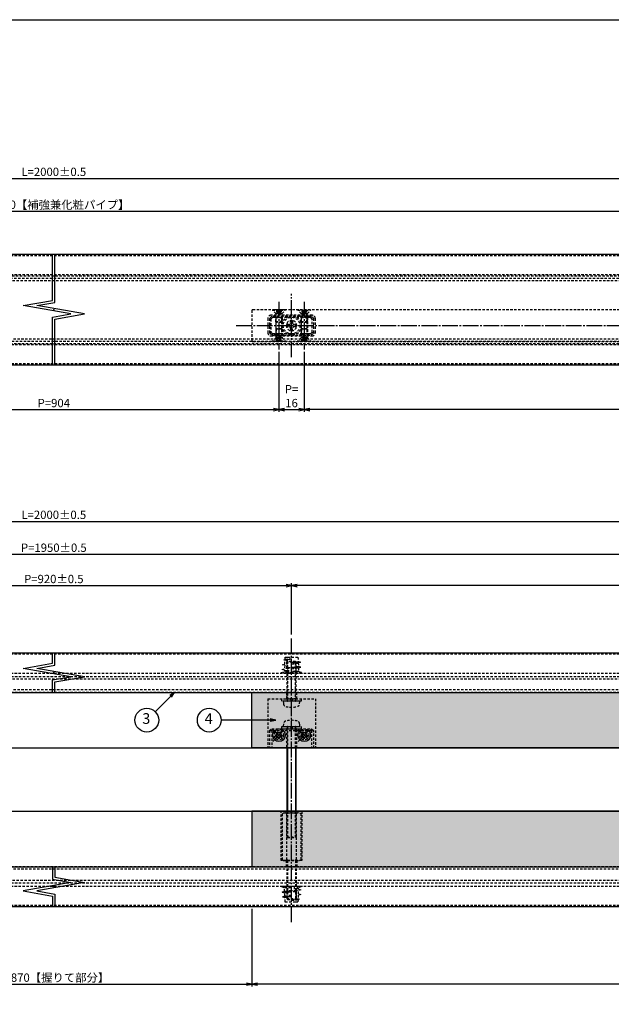
# Model space of a CAD drawing. Units: inches. Extents: x 4847 to 6461, y -620 to 500.
# Drawn here: x 5714 to 6087, y -121 to 500 of the extents above; entities that cross this region are included whole.
import ezdxf
from ezdxf.enums import TextEntityAlignment as Align

# ---------------------------------------------------------------- set-up
doc = ezdxf.new("R2010")
doc.units = ezdxf.units.IN
doc.header["$MEASUREMENT"] = 0
doc.linetypes.add('CENS', pattern=[13, 10, -1, 1, -1])
doc.linetypes.add('HIDS', pattern=[2.5, 1.5, -1])
for name, color, linetype in [('01-下書線', 251, 'Continuous'), ('02-実線-1', 7, 'Continuous'), ('04-破線-1', 5, 'HIDS'), ('06-中心線', 1, 'CENS'), ('08-ﾊｯﾁﾝｸﾞ', 2, 'Continuous'), ('09-文字', 4, 'Continuous'), ('10-寸法', 3, 'Continuous'), ('11-ﾈｼﾞ関連', 7, 'Continuous'), ('図枠', 7, 'Continuous')]:
    doc.layers.add(name, color=color, linetype=linetype)
doc.styles.add('STD', font='TXT.shx', dxfattribs={"bigfont": 'bigfont.shx'})
doc.dimstyles.new('1：1', dxfattribs={"dimscale": 1.5, "dimtxt": 3.5, "dimasz": 2.3, "dimexe": 1, "dimexo": 1, "dimgap": 1, "dimtad": 3, "dimdsep": 46, "dimtxsty": 'STD', "dimblk1": 'ARRI', "dimblk2": 'ARRI', "dimsah": 1, "dimcen": 0, "dimclrd": 3, "dimclre": 3, "dimclrt": 4, "dimadec": 0, "dimazin": 0, "dimtfac": 0.7, "dimtmove": 0, "dimatfit": 0, "dimldrblk": 'ARRI', "dimfxl": 1, "dimtvp": 1, "dimtolj": 1, "dimtzin": 0, "dimarcsym": 0})
pattern_1 = [(37.5, (2897.985, 83.341), (-0.314967, 9.634119), [0, -7.6, 0, -8.5, 0, -8.125]), (7.5, (2897.985, 83.341), (8.848884, 14.11073), [0, -4.1, 0, -6.85, 0, -2.625]), (327.5, (2891.835, 83.341), (15.57071, 0.028295), [0, -2.5, 0, -9, 0, -11.75]), (317.5, (2891.835, 83.341), (15.030633, 4.38838), [0, -1.25, 0, -5.9, 0, -6.75])]

# ---------------------------------------------------------------- blocks, each defined once
blk = doc.blocks.new('ARRI')
at = {"color": 0, "linetype": 'ByBlock'}
for p, q in [((0, 0), (-1, 0.21)), ((-1, -0.21), (0, 0)), ((0, 0), (-1, 0))]:
    blk.add_line(p, q, dxfattribs=at)
blk = doc.blocks.new('*D278')
at = {"layer": '10-寸法', "color": 3, "lineweight": -2, "transparency": 16777216}
for p, q in [((5045.74, 101.58), (5045.74, 184.91)), ((5049.19, 183.41), (6422.29, 183.41)), ((6425.74, 101.28), (6425.74, 184.91))]:
    blk.add_line(p, q, dxfattribs=at)
at = {"layer": 'Defpoints', "color": 0, "transparency": 16777216}
for p in [(6425.74, 183.41), (5045.74, 100.08), (6425.74, 99.78)]:
    blk.add_point(p, dxfattribs=at)
at = {"layer": '10-寸法', "color": 3, "lineweight": -2, "transparency": 16777216, "xscale": 3.45, "yscale": 3.45, "zscale": 3.45, "rotation": 180}
blk.add_blockref('ARRI', (5045.74, 183.41), dxfattribs=at)
at = {"layer": '10-寸法', "color": 3, "lineweight": -2, "transparency": 16777216, "xscale": 3.45, "yscale": 3.45, "zscale": 3.45}
blk.add_blockref('ARRI', (6425.74, 183.41), dxfattribs=at)
at = {"layer": '10-寸法', "color": 4, "transparency": 16777216, "insert": (5735.74, 187.54), "char_height": 5.25, "attachment_point": 5, "style": 'STD'}
blk.add_mtext('\\A1;L=2000±0.5', dxfattribs=at)
blk = doc.blocks.new('*D295')
at = {"layer": '10-寸法', "color": 3, "lineweight": -2, "transparency": 16777216}
for p, q in [((5070.74, 112.08), (5070.74, 164.18)), ((5074.19, 162.68), (6397.29, 162.68)), ((6400.74, 112.08), (6400.74, 164.18))]:
    blk.add_line(p, q, dxfattribs=at)
at = {"layer": 'Defpoints', "color": 0, "transparency": 16777216}
for p in [(6400.74, 162.68), (5070.74, 110.58), (6400.74, 110.58)]:
    blk.add_point(p, dxfattribs=at)
at = {"layer": '10-寸法', "color": 3, "lineweight": -2, "transparency": 16777216, "xscale": 3.45, "yscale": 3.45, "zscale": 3.45, "rotation": 180}
blk.add_blockref('ARRI', (5070.74, 162.68), dxfattribs=at)
at = {"layer": '10-寸法', "color": 3, "lineweight": -2, "transparency": 16777216, "xscale": 3.45, "yscale": 3.45, "zscale": 3.45}
blk.add_blockref('ARRI', (6400.74, 162.68), dxfattribs=at)
at = {"layer": '10-寸法', "color": 4, "transparency": 16777216, "insert": (5735.74, 166.8), "char_height": 5.25, "attachment_point": 5, "style": 'STD'}
blk.add_mtext('\\A1;P=1950±0.5', dxfattribs=at)
blk = doc.blocks.new('*D283')
at = {"layer": '10-寸法', "color": 3, "lineweight": -2, "transparency": 16777216}
for p, q in [((5885.74, 112.08), (5885.74, 144.44)), ((6397.29, 142.94), (5889.19, 142.94)), ((6400.74, 112.08), (6400.74, 144.44))]:
    blk.add_line(p, q, dxfattribs=at)
at = {"layer": 'Defpoints', "color": 0, "transparency": 16777216}
for p in [(5885.74, 142.94), (5885.74, 110.58), (6400.74, 110.58)]:
    blk.add_point(p, dxfattribs=at)
at = {"layer": '10-寸法', "color": 3, "lineweight": -2, "transparency": 16777216, "xscale": 3.45, "yscale": 3.45, "zscale": 3.45, "rotation": 180}
blk.add_blockref('ARRI', (5885.74, 142.94), dxfattribs=at)
at = {"layer": '10-寸法', "color": 3, "lineweight": -2, "transparency": 16777216, "xscale": 3.45, "yscale": 3.45, "zscale": 3.45}
blk.add_blockref('ARRI', (6400.74, 142.94), dxfattribs=at)
at = {"layer": '10-寸法', "color": 4, "transparency": 16777216, "insert": (6143.24, 147.07), "char_height": 5.25, "attachment_point": 5, "style": 'STD'}
blk.add_mtext('\\A1;P=515±0.5', dxfattribs=at)
blk = doc.blocks.new('*D297')
at = {"layer": '10-寸法', "color": 3, "lineweight": -2, "transparency": 16777216}
for p, q in [((5585.74, 112.08), (5585.74, 144.44)), ((5589.19, 142.94), (5882.29, 142.94)), ((5885.74, 112.08), (5885.74, 144.44))]:
    blk.add_line(p, q, dxfattribs=at)
at = {"layer": 'Defpoints', "color": 0, "transparency": 16777216}
for p in [(5885.74, 142.94), (5585.74, 110.58), (5885.74, 110.58)]:
    blk.add_point(p, dxfattribs=at)
at = {"layer": '10-寸法', "color": 3, "lineweight": -2, "transparency": 16777216, "xscale": 3.45, "yscale": 3.45, "zscale": 3.45, "rotation": 180}
blk.add_blockref('ARRI', (5585.74, 142.94), dxfattribs=at)
at = {"layer": '10-寸法', "color": 3, "lineweight": -2, "transparency": 16777216, "xscale": 3.45, "yscale": 3.45, "zscale": 3.45}
blk.add_blockref('ARRI', (5885.74, 142.94), dxfattribs=at)
at = {"layer": '10-寸法', "color": 4, "transparency": 16777216, "insert": (5735.74, 147.07), "char_height": 5.25, "attachment_point": 5, "style": 'STD'}
blk.add_mtext('\\A1;P=920±0.5', dxfattribs=at)
blk = doc.blocks.new('*D262')
at = {"layer": '10-寸法', "color": 3, "lineweight": -2, "transparency": 16777216}
for p, q in [((5860.74, -60.92), (5860.74, -109.91)), ((6425.74, -60.62), (6425.74, -109.91)), ((6422.29, -108.41), (5864.19, -108.41))]:
    blk.add_line(p, q, dxfattribs=at)
at = {"layer": 'Defpoints', "color": 0, "transparency": 16777216}
for p in [(5860.74, -59.42), (6425.74, -59.12), (5860.74, -108.41)]:
    blk.add_point(p, dxfattribs=at)
at = {"layer": '10-寸法', "color": 3, "lineweight": -2, "transparency": 16777216, "xscale": 3.45, "yscale": 3.45, "zscale": 3.45, "rotation": 180}
blk.add_blockref('ARRI', (5860.74, -108.41), dxfattribs=at)
at = {"layer": '10-寸法', "color": 3, "lineweight": -2, "transparency": 16777216, "xscale": 3.45, "yscale": 3.45, "zscale": 3.45}
blk.add_blockref('ARRI', (6425.74, -108.41), dxfattribs=at)
at = {"layer": '10-寸法', "color": 4, "transparency": 16777216, "insert": (6143.24, -104.28), "char_height": 5.25, "attachment_point": 5, "style": 'STD'}
blk.add_mtext('\\A1;L=565【足金具】', dxfattribs=at)
blk = doc.blocks.new('*D263')
at = {"layer": '10-寸法', "color": 3, "lineweight": -2, "transparency": 16777216}
for p, q in [((5610.74, -60.92), (5610.74, -109.91)), ((5860.74, -60.92), (5860.74, -109.91)), ((5614.19, -108.41), (5857.29, -108.41))]:
    blk.add_line(p, q, dxfattribs=at)
at = {"layer": 'Defpoints', "color": 0, "transparency": 16777216}
for p in [(5610.74, -59.42), (5860.74, -59.42), (5860.74, -108.41)]:
    blk.add_point(p, dxfattribs=at)
at = {"layer": '10-寸法', "color": 3, "lineweight": -2, "transparency": 16777216, "xscale": 3.45, "yscale": 3.45, "zscale": 3.45, "rotation": 180}
blk.add_blockref('ARRI', (5610.74, -108.41), dxfattribs=at)
at = {"layer": '10-寸法', "color": 3, "lineweight": -2, "transparency": 16777216, "xscale": 3.45, "yscale": 3.45, "zscale": 3.45}
blk.add_blockref('ARRI', (5860.74, -108.41), dxfattribs=at)
at = {"layer": '10-寸法', "color": 4, "transparency": 16777216, "insert": (5735.74, -104.28), "char_height": 5.25, "attachment_point": 5, "style": 'STD'}
blk.add_mtext('\\A1;L=870【握りて部分】', dxfattribs=at)
blk = doc.blocks.new('A$Ccebe7303')
at = {"layer": '02-実線-1', "color": 5, "linetype": 'HIDS'}
for p, q in [((-13.96, 10.83), (-12.46, 11.87)), ((-13.96, 10.83), (-13.96, -0.13)), ((-13.96, 10.83), (14.04, 10.83)), ((-12.46, 11.87), (12.54, 11.87)), ((-11.83, 11.87), (-12.46, 10.83)), ((-12.46, 10.83), (-12.46, -0.13)), ((11.92, 11.87), (12.54, 10.83)), ((12.54, 11.87), (14.04, 10.83)), ((12.54, 10.83), (12.54, -0.13)), ((14.04, -0.13), (14.04, 10.83)), ((-13.96, -0.13), (14.04, -0.13))]:
    blk.add_line(p, q, dxfattribs=at)
at = {"layer": '04-破線-1', "color": 5, "linetype": 'HIDS'}
for p, q in [((-3.21, 11.87), (-3.21, -0.13)), ((3.29, -0.13), (3.29, 11.87))]:
    blk.add_line(p, q, dxfattribs=at)
at = {"layer": '11-ﾈｼﾞ関連', "color": 5, "linetype": 'HIDS'}
for centre, radius in [((-7.96, 7.87), 2.96), ((-7.96, 7.87), 2), ((-7.96, 7.87), 1.65), ((8.04, 7.87), 2.96), ((8.04, 7.87), 2), ((8.04, 7.87), 1.65)]:
    blk.add_circle(centre, radius, dxfattribs=at)
blk = doc.blocks.new('A$Ced5c86d9')
at = {"layer": '06-中心線', "color": 1, "linetype": 'CENS'}
for p, q in [((-3.86, 3.85), (3.92, -3.93)), ((-3.86, -3.93), (3.92, 3.85))]:
    blk.add_line(p, q, dxfattribs=at)
at = {"layer": '11-ﾈｼﾞ関連', "color": 7}
for p, q in [((-0.99, 0.98), (-1.36, -0.42)), ((0.41, 1.35), (-0.99, 0.98)), ((1.43, 0.33), (0.41, 1.35)), ((1.05, -1.06), (1.43, 0.33)), ((-1.36, -0.42), (-0.34, -1.44)), ((-0.34, -1.44), (1.05, -1.06))]:
    blk.add_line(p, q, dxfattribs=at)
blk.add_circle((0.03, -0.04), 4, dxfattribs=at)
blk = doc.blocks.new('A$Cd3bf2ada')
at = {"layer": '11-ﾈｼﾞ関連', "color": 5, "linetype": 'HIDS'}
for p, q in [((-5.7, 29.53), (-4.93, 29.97)), ((-5.7, 0.42), (-5.7, 29.53)), ((-4.93, 29.97), (5.07, 29.97)), ((-2.81, 0.42), (-2.81, 29.53)), ((2.96, 29.53), (2.96, 0.42)), ((5.07, 29.97), (5.85, 29.53)), ((5.85, 29.53), (5.85, 0.42)), ((-5.7, 0.42), (-4.93, -0.03)), ((5.07, -0.03), (5.85, 0.42)), ((-4.93, -0.03), (5.07, -0.03))]:
    blk.add_line(p, q, dxfattribs=at)
for centre, radius, start, end in [((-4.26, 27.42), 2.56, 55.61575, 90), ((0.07, 20.42), 9.55, 72.41205, 107.58795), ((4.4, 27.42), 2.56, 90, 124.38425), ((-4.26, 2.53), 2.56, 270, 304.38425), ((0.07, 9.53), 9.55, 252.41205, 287.58795), ((4.4, 2.53), 2.56, 235.61575, 270)]:
    blk.add_arc(centre, radius, start, end, dxfattribs=at)
blk = doc.blocks.new('A$C13dc9b03')
at = {"layer": '11-ﾈｼﾞ関連', "color": 5, "linetype": 'HIDS'}
for p, q in [((-5.3, 7.3), (-4.62, 7.48)), ((-5.3, 7.3), (-4.67, 7.4)), ((-4.64, 7.12), (-5.3, 7.3)), ((-4.77, 4.71), (-4.64, 7.12)), ((-4.67, 7.4), (-4.03, 7.56)), ((-4.67, 7.4), (-4.03, 7.26)), ((-4.64, 7.12), (-0.53, 8.05)), ((-4.62, 7.48), (-4.53, 9.05)), ((-0.53, 8.05), (-4.62, 7.48)), ((-4.53, 9.05), (-2.99, 9.05)), ((-4.03, 7.49), (-0.53, 8.05)), ((-4.03, 7.56), (-4.03, 7.26)), ((-3.53, 6.57), (-3.53, 9.05)), ((-3.53, 2.05), (-3.53, 6.57)), ((-2.99, 6.41), (-2.99, 9.05)), ((-2.99, 9.05), (3.47, 9.05)), ((-2.99, 2.59), (-2.99, 6.41)), ((3.47, 9.05), (3.62, 6.2)), ((-6.46, 1.3), (-4.94, 1.71)), ((-4.98, 0.9), (-6.46, 1.3)), ((-6.3, 4.3), (-4.77, 4.71)), ((-4.82, 3.9), (-6.3, 4.3)), ((-4.98, 0.9), (-5.03, -0.01)), ((-4.82, 3.9), (-4.94, 1.71)), ((-4, 2.05), (-3.53, 2.05)), ((-4, -0.65), (-4, 2.05)), ((-3.53, 2.05), (-2.99, 2.59)), ((-3.53, 2.05), (-0.53, 2.05)), ((-2.99, 2.59), (-0.53, 2.59)), ((-2.26, -0.65), (-2.26, 2.05)), ((3.62, 6.2), (-0.53, 5.47)), ((1.47, 5.32), (-0.53, 5.47)), ((-0.53, 4.66), (3.67, 5.41)), ((1.47, 5.32), (-0.53, 4.66)), ((3.79, 3.23), (-0.53, 2.48)), ((1.46, 2.3), (-0.53, 2.48)), ((-0.53, 1.65), (3.84, 2.39)), ((1.46, 2.3), (-0.53, 1.65)), ((3.2, 2.52), (1.46, 2.3)), ((1.47, 5.32), (3.05, 5.53)), ((3.05, 6.1), (5.06, 5.8)), ((3.05, 5.3), (3.05, 6.1)), ((5.06, 5.8), (3.05, 5.3)), ((5.3, 2.8), (3.2, 3.12)), ((3.2, 2.28), (3.2, 3.12)), ((5.3, 2.8), (3.2, 2.28)), ((5.15, 5.8), (3.62, 6.2)), ((3.67, 5.41), (5.15, 5.8)), ((3.67, 5.41), (3.79, 3.23)), ((5.38, 2.8), (3.79, 3.23)), ((3.84, 2.39), (5.38, 2.8)), ((3.84, 2.39), (3.97, -0.01)), ((5.06, 5.8), (5.15, 5.8)), ((5.3, 2.8), (5.38, 2.8)), ((-6.78, -0.65), (-5.03, -0.01)), ((-6.78, -0.95), (-6.78, -0.65)), ((-4.3, -0.95), (-6.78, -0.95)), ((-4.3, -0.95), (-4, -0.65)), ((-2.26, -0.95), (-4.3, -0.95)), ((-4, -0.65), (-0.53, -0.65)), ((-0.53, -0.95), (-2.26, -0.95)), ((3.97, -0.01), (-0.53, -0.01)), ((5.72, -0.65), (-0.53, -0.65)), ((5.72, -0.95), (-0.53, -0.95)), ((5.72, -0.65), (3.97, -0.01)), ((5.72, -0.95), (5.72, -0.65))]:
    blk.add_line(p, q, dxfattribs=at)
blk = doc.blocks.new('A$C3465406d')
at = {"layer": '02-実線-1', "color": 5, "linetype": 'HIDS'}
for p, q in [((-12.77, 3.68), (-13.77, 4.1)), ((-11.86, 4.6), (-12.27, 5.6)), ((12.31, 4.6), (12.73, 5.6)), ((13.23, 3.68), (14.23, 4.1)), ((-12.77, -4.49), (-13.77, -4.9)), ((-11.86, -5.4), (-12.27, -6.4)), ((12.31, -5.4), (12.73, -6.4)), ((13.23, -4.49), (14.23, -4.9))]:
    blk.add_line(p, q, dxfattribs=at)
blk.add_circle((0.23, -0.4), 3.25, dxfattribs=at)
at = {"layer": '11-ﾈｼﾞ関連', "color": 5, "linetype": 'HIDS'}
for p, q in [((-13.77, 4.1), (-12.27, 5.6)), ((-13.77, -4.9), (-13.77, 4.1)), ((-12.77, 3.68), (-11.86, 4.6)), ((-12.77, -4.49), (-12.77, 3.68)), ((-12.27, 5.6), (12.73, 5.6)), ((-11.86, 4.6), (12.31, 4.6)), ((-10.73, 5.6), (-4.82, 5.6)), ((-9.77, 4.6), (-10.73, 5.6)), ((-9.77, 4.6), (-9.77, -5.4)), ((-5.77, 4.6), (-9.77, 4.6)), ((-9.42, 4.6), (-9.42, -5.4)), ((-6.12, -5.4), (-6.12, 4.6)), ((-5.77, 4.6), (-4.82, 5.6)), ((-5.77, 4.6), (-5.77, -5.4)), ((5.27, 5.6), (11.18, 5.6)), ((6.23, 4.6), (5.27, 5.6)), ((6.23, 4.6), (6.23, -5.4)), ((10.23, 4.6), (6.23, 4.6)), ((6.58, 4.6), (6.58, -5.4)), ((9.88, -5.4), (9.88, 4.6)), ((10.23, 4.6), (11.18, 5.6)), ((10.23, 4.6), (10.23, -5.4)), ((12.31, 4.6), (13.23, 3.68)), ((12.73, 5.6), (14.23, 4.1)), ((13.23, 3.68), (13.23, -4.49)), ((14.23, 4.1), (14.23, -4.9)), ((-12.27, -6.4), (-13.77, -4.9)), ((-11.86, -5.4), (-12.77, -4.49)), ((12.31, -5.4), (-11.86, -5.4)), ((-9.77, -5.4), (-10.73, -6.4)), ((-5.77, -5.4), (-9.77, -5.4)), ((-5.77, -5.4), (-4.82, -6.4)), ((6.23, -5.4), (5.27, -6.4)), ((10.23, -5.4), (6.23, -5.4)), ((10.23, -5.4), (11.18, -6.4)), ((13.23, -4.49), (12.31, -5.4)), ((14.23, -4.9), (12.73, -6.4)), ((12.73, -6.4), (-12.27, -6.4)), ((-10.73, -6.4), (-4.82, -6.4)), ((5.27, -6.4), (11.18, -6.4))]:
    blk.add_line(p, q, dxfattribs=at)
blk = doc.blocks.new('A$Cd336c6d0')
at = {"layer": '11-ﾈｼﾞ関連', "color": 5, "linetype": 'HIDS'}
for p, q in [((0.07, -3.98), (0.07, 4.02)), ((0.07, 4.02), (0.37, 4.02)), ((0.07, 1.47), (1.37, 1.47)), ((0.07, 0.74), (1.37, 0.74)), ((0.37, 4.02), (0.37, -3.98)), ((2.37, 2.02), (0.37, 4.02)), ((1.37, 1.47), (2.2, 0.02)), ((1.37, -1.42), (1.37, 1.47)), ((1.37, -1.42), (2.2, 0.02)), ((1.58, 1.1), (1.58, 1.1)), ((1.79, 0.74), (1.79, 0.74)), ((7.72, 2.02), (2.37, 2.02)), ((2.37, -1.98), (2.37, 2.02)), ((2.72, 1.67), (2.37, 2.02)), ((2.72, -1.98), (2.72, 2.02)), ((8.07, 1.67), (2.72, 1.67)), ((7.72, 2.02), (8.07, 1.67)), ((7.72, -1.98), (7.72, 2.02)), ((8.07, -1.63), (8.07, 1.67)), ((0.07, -0.7), (1.37, -0.7)), ((0.07, -1.42), (1.37, -1.42)), ((0.07, -3.98), (0.37, -3.98)), ((2.37, -1.98), (0.37, -3.98)), ((2.72, -1.63), (2.37, -1.98)), ((7.72, -1.98), (2.37, -1.98)), ((8.07, -1.63), (2.72, -1.63)), ((7.72, -1.98), (8.07, -1.63))]:
    blk.add_line(p, q, dxfattribs=at)
blk = doc.blocks.new('*D290')
at = {"layer": '10-寸法', "color": 3, "lineweight": -2, "transparency": 16777216}
for p, q in [((5593.74, 290.35), (5593.74, 252.39)), ((5877.74, 290.35), (5877.74, 252.39)), ((5597.19, 253.89), (5874.29, 253.89))]:
    blk.add_line(p, q, dxfattribs=at)
at = {"layer": 'Defpoints', "color": 0, "transparency": 16777216}
for p in [(5593.74, 291.85), (5877.74, 291.85), (5877.74, 253.89)]:
    blk.add_point(p, dxfattribs=at)
at = {"layer": '10-寸法', "color": 3, "lineweight": -2, "transparency": 16777216, "xscale": 3.45, "yscale": 3.45, "zscale": 3.45, "rotation": 180}
blk.add_blockref('ARRI', (5593.74, 253.89), dxfattribs=at)
at = {"layer": '10-寸法', "color": 3, "lineweight": -2, "transparency": 16777216, "xscale": 3.45, "yscale": 3.45, "zscale": 3.45}
blk.add_blockref('ARRI', (5877.74, 253.89), dxfattribs=at)
at = {"layer": '10-寸法', "color": 4, "transparency": 16777216, "insert": (5735.74, 258.01), "char_height": 5.25, "attachment_point": 5, "style": 'STD'}
blk.add_mtext('\\A1;P=904', dxfattribs=at)
blk = doc.blocks.new('*D256')
at = {"layer": '10-寸法', "color": 3, "lineweight": -2, "transparency": 16777216}
for p, q in [((5893.74, 290.35), (5893.74, 252.39)), ((6392.74, 290.38), (6392.74, 252.39)), ((6389.29, 253.89), (5897.19, 253.89))]:
    blk.add_line(p, q, dxfattribs=at)
at = {"layer": 'Defpoints', "color": 0, "transparency": 16777216}
for p in [(5893.74, 291.85), (6392.74, 291.88), (5893.74, 253.89)]:
    blk.add_point(p, dxfattribs=at)
at = {"layer": '10-寸法', "color": 3, "lineweight": -2, "transparency": 16777216, "xscale": 3.45, "yscale": 3.45, "zscale": 3.45, "rotation": 180}
blk.add_blockref('ARRI', (5893.74, 253.89), dxfattribs=at)
at = {"layer": '10-寸法', "color": 3, "lineweight": -2, "transparency": 16777216, "xscale": 3.45, "yscale": 3.45, "zscale": 3.45}
blk.add_blockref('ARRI', (6392.74, 253.89), dxfattribs=at)
at = {"layer": '10-寸法', "color": 4, "transparency": 16777216, "insert": (6143.24, 258.01), "char_height": 5.25, "attachment_point": 5, "style": 'STD'}
blk.add_mtext('\\A1;P=499', dxfattribs=at)
blk = doc.blocks.new('*D257')
at = {"layer": '10-寸法', "color": 3, "lineweight": -2, "transparency": 16777216}
for p, q in [((5877.74, 290.35), (5877.74, 252.39)), ((5893.74, 290.38), (5893.74, 252.39)), ((5881.19, 253.89), (5890.29, 253.89))]:
    blk.add_line(p, q, dxfattribs=at)
at = {"layer": 'Defpoints', "color": 0, "transparency": 16777216}
for p in [(5877.74, 291.85), (5893.74, 291.88), (5893.74, 253.89)]:
    blk.add_point(p, dxfattribs=at)
at = {"layer": '10-寸法', "color": 3, "lineweight": -2, "transparency": 16777216, "xscale": 3.45, "yscale": 3.45, "zscale": 3.45, "rotation": 180}
blk.add_blockref('ARRI', (5877.74, 253.89), dxfattribs=at)
at = {"layer": '10-寸法', "color": 3, "lineweight": -2, "transparency": 16777216, "xscale": 3.45, "yscale": 3.45, "zscale": 3.45}
blk.add_blockref('ARRI', (5893.74, 253.89), dxfattribs=at)
at = {"layer": '10-寸法', "color": 4, "transparency": 16777216, "insert": (5885.74, 262.39), "char_height": 5.25, "attachment_point": 5, "style": 'STD'}
blk.add_mtext('\\A1;P=\\P16', dxfattribs=at)
blk = doc.blocks.new('*D258')
at = {"layer": '10-寸法', "color": 3, "lineweight": -2, "transparency": 16777216}
for p, q in [((5060.74, 338.35), (5060.74, 380.44)), ((5064.19, 378.94), (6407.29, 378.94)), ((6410.74, 338.35), (6410.74, 380.44))]:
    blk.add_line(p, q, dxfattribs=at)
at = {"layer": 'Defpoints', "color": 0, "transparency": 16777216}
for p in [(6410.74, 378.94), (5060.74, 336.85), (6410.74, 336.85)]:
    blk.add_point(p, dxfattribs=at)
at = {"layer": '10-寸法', "color": 3, "lineweight": -2, "transparency": 16777216, "xscale": 3.45, "yscale": 3.45, "zscale": 3.45, "rotation": 180}
blk.add_blockref('ARRI', (5060.74, 378.94), dxfattribs=at)
at = {"layer": '10-寸法', "color": 3, "lineweight": -2, "transparency": 16777216, "xscale": 3.45, "yscale": 3.45, "zscale": 3.45}
blk.add_blockref('ARRI', (6410.74, 378.94), dxfattribs=at)
at = {"layer": '10-寸法', "color": 4, "transparency": 16777216, "insert": (5735.74, 383.06), "char_height": 5.25, "attachment_point": 5, "style": 'STD'}
blk.add_mtext('\\A1;L=1970【補強兼化粧パイプ】', dxfattribs=at)
blk = doc.blocks.new('*D261')
at = {"layer": '10-寸法', "color": 3, "lineweight": -2, "transparency": 16777216}
for p, q in [((5045.74, 352.55), (5045.74, 401.17)), ((5049.19, 399.67), (6422.29, 399.67)), ((6425.74, 352.55), (6425.74, 401.17))]:
    blk.add_line(p, q, dxfattribs=at)
at = {"layer": 'Defpoints', "color": 0, "transparency": 16777216}
for p in [(6425.74, 399.67), (5045.74, 351.05), (6425.74, 351.05)]:
    blk.add_point(p, dxfattribs=at)
at = {"layer": '10-寸法', "color": 3, "lineweight": -2, "transparency": 16777216, "xscale": 3.45, "yscale": 3.45, "zscale": 3.45, "rotation": 180}
blk.add_blockref('ARRI', (5045.74, 399.67), dxfattribs=at)
at = {"layer": '10-寸法', "color": 3, "lineweight": -2, "transparency": 16777216, "xscale": 3.45, "yscale": 3.45, "zscale": 3.45}
blk.add_blockref('ARRI', (6425.74, 399.67), dxfattribs=at)
at = {"layer": '10-寸法', "color": 4, "transparency": 16777216, "insert": (5735.74, 403.8), "char_height": 5.25, "attachment_point": 5, "style": 'STD'}
blk.add_mtext('\\A1;L=2000±0.5', dxfattribs=at)

msp = doc.modelspace()

# ---------------------------------------------------------------- hatches: boundary and pattern name
at = {"layer": '08-ﾊｯﾁﾝｸﾞ'}
h = msp.add_hatch(dxfattribs=at)
h.set_pattern_fill('AR-SAND', color=256, scale=5)
h.set_pattern_definition(pattern_1)
h.paths.add_polyline_path([(5860.737, 75.584), (6425.737, 75.584), (6425.737, 40.584), (5860.737, 40.584)])
h = msp.add_hatch(dxfattribs=at)
h.set_pattern_fill('AR-SAND', color=256, scale=5)
h.set_pattern_definition(pattern_1)
h.paths.add_polyline_path([(5860.737, -34.416), (6425.737, -34.416), (6425.737, 0.584), (5860.737, 0.584)])

# ---------------------------------------------------------------- linework, layer by layer
at = {"layer": '01-下書線', "linetype": 'Continuous'}
for p, q in [((5734.987, 322.774), (5734.987, 351.855)), ((5736.487, 321.515), (5736.487, 351.855)), ((5716.418, 319.499), (5734.987, 322.774)), ((5746.418, 314.21), (5716.418, 319.499)), ((5725.056, 319.499), (5736.487, 321.515)), ((5755.056, 314.21), (5725.056, 319.499)), ((5734.987, 312.194), (5746.418, 314.21)), ((5734.987, 281.855), (5734.987, 312.194)), ((5736.487, 310.935), (5755.056, 314.21)), ((5736.487, 281.855), (5736.487, 310.935)), ((5734.987, 94.003), (5734.987, 100.584)), ((5736.487, 92.744), (5736.487, 100.584)), ((5716.418, 90.729), (5734.987, 94.003)), ((5746.418, 85.439), (5716.418, 90.729)), ((5725.056, 90.729), (5736.487, 92.744)), ((5755.056, 85.439), (5725.056, 90.729)), ((5734.987, 83.423), (5746.418, 85.439)), ((5734.987, 75.584), (5734.987, 83.423)), ((5736.487, 82.165), (5755.056, 85.439)), ((5736.487, 75.584), (5736.487, 82.165)), ((5734.987, -34.416), (5734.987, -42.256)), ((5736.487, -34.416), (5736.487, -40.997)), ((5734.987, -42.256), (5746.418, -44.271)), ((5736.487, -40.997), (5755.056, -44.271)), ((5746.418, -44.271), (5716.418, -49.561)), ((5716.418, -49.561), (5734.987, -52.835)), ((5755.056, -44.271), (5725.056, -49.561)), ((5725.056, -49.561), (5736.487, -51.577)), ((5734.987, -52.835), (5734.987, -59.416)), ((5736.487, -51.577), (5736.487, -59.416))]:
    msp.add_line(p, q, dxfattribs=at)
at = {"layer": '01-下書線'}
for p, q in [((4846.737, 40.584), (6460.737, 40.584)), ((4846.737, 0.584), (6460.737, 0.584))]:
    msp.add_line(p, q, dxfattribs=at)
for p in [(5735.737, 316.855), (5735.737, 88.084), (5735.737, -46.916)]:
    msp.add_point(p, dxfattribs=at)
at = {"layer": '02-実線-1'}
for p, q in [((5046.037, 100.584), (6425.437, 100.584)), ((5046.037, 75.584), (6425.437, 75.584)), ((5046.037, -34.416), (6425.437, -34.416)), ((5046.037, -59.416), (6425.437, -59.416))]:
    msp.add_line(p, q, dxfattribs=at)
for points in [[(5046.037, 351.855), (6425.437, 351.855), (6425.737, 351.555), (6425.737, 282.155), (6425.437, 281.855), (5046.037, 281.855), (5045.737, 282.155), (5045.737, 351.555)], [(5860.737, 75.584), (6425.737, 75.584), (6425.737, 40.584), (5860.737, 40.584)], [(5860.737, -34.416), (6425.737, -34.416), (6425.737, 0.584), (5860.737, 0.584)]]:
    msp.add_lwpolyline(points, close=True, dxfattribs=at)
at = {"layer": '04-破線-1'}
for p, q in [((5046.037, 99.784), (6425.437, 99.784)), ((5058.537, 87.784), (6412.937, 87.784)), ((5870.737, 71.584), (5870.737, 40.584)), ((5870.737, 71.584), (5900.737, 71.584)), ((5900.737, 71.584), (5900.737, 40.584)), ((5058.537, -46.616), (6412.937, -46.616)), ((5046.042, -58.616), (6425.432, -58.616))]:
    msp.add_line(p, q, dxfattribs=at)
at = {"layer": '04-破線-1', "color": 5, "linetype": 'HIDS'}
for p, q in [((5882.487, 75.584), (5882.487, 71.584)), ((5888.987, 71.584), (5888.987, 75.584)), ((5882.487, -34.416), (5882.487, -30.416)), ((5888.987, -30.416), (5888.987, -34.416))]:
    msp.add_line(p, q, dxfattribs=at)
at = {"layer": '04-破線-1'}
for points in [[(5046.037, 351.055), (6425.437, 351.055), (6425.437, 282.655), (5046.037, 282.655)], [(5058.537, 339.055), (6412.937, 339.055), (6412.937, 294.655), (5058.537, 294.655)], [(5059.337, 338.255), (6412.137, 338.255), (6412.137, 295.455), (5059.337, 295.455)], [(5060.737, 336.855), (6410.737, 336.855), (6410.737, 296.855), (5060.737, 296.855)], [(5062.237, 335.355), (6409.237, 335.355), (6409.237, 298.355), (5062.237, 298.355)], [(5062.237, 84.084), (6409.237, 84.084), (6409.237, 77.084), (5062.237, 77.084)], [(5879.237, 0.584), (5892.237, 0.584), (5892.237, -30.416), (5879.237, -30.416)], [(5062.237, -42.916), (6409.237, -42.916), (6409.237, -35.916), (5062.237, -35.916)]]:
    msp.add_lwpolyline(points, close=True, dxfattribs=at)
for points in [[(6425.237, 316.855), (5861.237, 316.855, 0.4142136), (5860.737, 316.355), (5860.737, 297.355, 0.4142136), (5861.237, 296.855), (6425.237, 296.855, 0.4142136), (6425.737, 297.355), (6425.737, 316.355, 0.4142136)], [(5898.737, 313.355), (5872.737, 313.355, 0.4142136), (5870.737, 311.355), (5870.737, 302.355, 0.4142136), (5872.737, 300.355), (5898.737, 300.355, 0.4142136), (5900.737, 302.355), (5900.737, 311.355, 0.4142136)], [(5061.237, 85.584), (6410.237, 85.584, -0.4142136), (6410.737, 85.084), (6410.737, 76.084, -0.4142136), (6410.237, 75.584), (5061.237, 75.584, -0.4142136), (5060.737, 76.084), (5060.737, 85.084, -0.4142136)], [(5061.237, -44.416), (6410.237, -44.416, 0.4142136), (6410.737, -43.916), (6410.737, -34.916, 0.4142136), (6410.237, -34.416), (5061.237, -34.416, 0.4142136), (5060.737, -34.916), (5060.737, -43.916, 0.4142136)]]:
    msp.add_lwpolyline(points, format="xyb", close=True, dxfattribs=at)
at = {"layer": '06-中心線'}
for p, q in [((5885.737, 286.855), (5885.737, 326.855)), ((5877.737, 321.855), (5877.737, 291.855)), ((5893.737, 321.855), (5893.737, 291.855)), ((5850.737, 306.855), (6435.737, 306.855)), ((5885.737, -69.416), (5885.737, 110.584))]:
    msp.add_line(p, q, dxfattribs=at)
at = {"layer": '09-文字', "color": 3}
for centre in [(5794.409, 58.084), (5833.8, 58.084)]:
    msp.add_circle(centre, 7.5, dxfattribs=at)
at = {"layer": '11-ﾈｼﾞ関連', "color": 5, "linetype": 'HIDS'}
for p, q in [((5883.825, 307.455), (5882.587, 307.455)), ((5882.587, 307.455), (5882.587, 306.255)), ((5882.587, 306.255), (5883.825, 306.255)), ((5885.137, 310.005), (5885.137, 308.767)), ((5885.137, 310.005), (5886.337, 310.005)), ((5885.137, 308.767), (5885.137, 310.005)), ((5885.137, 304.942), (5885.137, 303.705)), ((5886.337, 308.767), (5886.337, 310.005)), ((5886.337, 310.005), (5886.337, 308.767)), ((5886.337, 303.705), (5886.337, 304.942)), ((5888.887, 307.455), (5887.65, 307.455)), ((5887.65, 306.255), (5888.887, 306.255)), ((5888.887, 306.255), (5888.887, 307.455)), ((5885.137, 303.705), (5886.337, 303.705)), ((5883.237, 95.084), (5882.737, 94.584)), ((5882.737, 94.584), (5882.737, 71.584)), ((5888.737, 94.584), (5882.737, 94.584)), ((5883.237, 95.084), (5883.237, 70.334)), ((5888.237, 95.084), (5883.237, 95.084)), ((5888.237, 70.334), (5888.237, 95.084)), ((5888.737, 94.584), (5888.237, 95.084)), ((5888.737, 71.584), (5888.737, 94.584)), ((5879.637, 70.084), (5879.637, 71.584)), ((5891.837, 70.084), (5879.637, 70.084)), ((5880.487, 70.084), (5880.639, 68.35)), ((5890.987, 70.084), (5880.487, 70.084)), ((5888.732, 71.584), (5882.732, 71.584)), ((5882.737, 71.584), (5883.237, 70.334)), ((5885.489, 70.084), (5885.224, 71.584)), ((5885.986, 71.584), (5886.25, 70.084)), ((5888.237, 70.334), (5888.737, 71.584)), ((5890.836, 68.35), (5890.987, 70.084)), ((5891.837, 71.584), (5891.837, 70.084)), ((5879.637, 52.584), (5879.637, 54.084)), ((5879.637, 54.084), (5891.837, 54.084)), ((5879.637, 52.584), (5891.837, 52.584)), ((5880.639, 55.817), (5880.487, 54.084)), ((5880.487, 54.084), (5890.987, 54.084)), ((5883.237, 53.834), (5882.737, 52.584)), ((5882.737, 52.584), (5882.737, 40.584)), ((5882.737, 52.584), (5888.737, 52.584)), ((5883.237, 53.834), (5883.237, 40.584)), ((5885.489, 52.584), (5885.224, 54.084)), ((5885.986, 54.084), (5886.25, 52.584)), ((5888.737, 52.584), (5888.237, 53.834)), ((5888.237, 40.584), (5888.237, 53.834)), ((5888.737, 40.584), (5888.737, 52.584)), ((5890.987, 54.084), (5890.836, 55.817)), ((5891.837, 54.084), (5891.837, 52.584)), ((5882.737, 0.584), (5882.737, -15.448)), ((5883.237, 0.584), (5883.237, -15.916)), ((5888.237, -15.916), (5888.237, 0.584)), ((5888.737, -15.448), (5888.737, 0.584)), ((5882.737, -15.389), (5882.737, -15.448)), ((5883.237, -15.916), (5882.737, -15.448)), ((5882.737, -15.448), (5888.737, -15.448)), ((5883.237, -15.916), (5888.237, -15.916)), ((5888.237, -15.916), (5888.737, -15.448)), ((5888.737, -15.389), (5888.737, -15.448)), ((5882.737, -30.416), (5882.737, -54.454)), ((5883.237, -30.416), (5883.237, -54.916)), ((5888.237, -30.416), (5888.237, -54.916)), ((5888.737, -30.416), (5888.737, -54.454)), ((5882.737, -54.454), (5883.237, -54.916)), ((5882.737, -54.454), (5888.737, -54.454)), ((5883.237, -54.916), (5888.237, -54.916)), ((5888.737, -54.454), (5888.237, -54.916))]:
    msp.add_line(p, q, dxfattribs=at)
at = {"layer": '11-ﾈｼﾞ関連', "linetype": 'Continuous'}
for p, q in [((5882.737, 40.584), (5882.737, 0.584)), ((5888.737, 0.584), (5888.737, 40.584))]:
    msp.add_line(p, q, dxfattribs=at)
at = {"layer": '11-ﾈｼﾞ関連', "color": 1, "linetype": 'Continuous'}
for p, q in [((5883.237, 40.584), (5883.237, 0.584)), ((5888.237, 40.584), (5888.237, 0.584))]:
    msp.add_line(p, q, dxfattribs=at)
at = {"layer": '11-ﾈｼﾞ関連', "color": 5, "linetype": 'HIDS'}
for radius in [6.1, 5.25]:
    msp.add_circle((5885.737, 306.855), radius, dxfattribs=at)
for centre, radius, start, end in [((5883.825, 308.767), 1.312, 270, 0), ((5883.825, 304.942), 1.312, 0, 90), ((5887.65, 308.767), 1.312, 180, 270), ((5887.65, 304.942), 1.312, 90, 180), ((5882.532, 68.516), 1.9, 185, 254.637515), ((5882.987, 70.334), 0.25, 270, 0), ((5888.487, 70.334), 0.25, 180, 270), ((5888.943, 68.516), 1.9, 285.362485, 355), ((5885.737, 80.184), 14, 254.637515, 285.362485), ((5882.532, 55.651), 1.9, 105.362485, 175), ((5885.737, 43.984), 14, 74.637515, 105.362485), ((5888.943, 55.651), 1.9, 5, 74.637515), ((5882.987, 53.834), 0.25, 0, 90), ((5888.487, 53.834), 0.25, 90, 180)]:
    msp.add_arc(centre, radius, start, end, dxfattribs=at)
at = {"layer": '図枠'}
msp.add_lwpolyline([(4846.737, 499.741), (6460.737, 499.741), (6460.737, -620.259), (4846.737, -620.259)], close=True, dxfattribs=at)

# ---------------------------------------------------------------- block references
msp.add_blockref('A$C13dc9b03', (5886.264, 88.734))
at = {"rotation": 180}
msp.add_blockref('A$C13dc9b03', (5885.205, -47.567), dxfattribs=at)
at = {"layer": '02-実線-1', "xscale": -1, "rotation": 90}
for p in [(5877.759, 316.925), (5893.759, 316.925)]:
    msp.add_blockref('A$Cd336c6d0', p, dxfattribs=at)
at = {"layer": '02-実線-1', "rotation": 90.00000000000001}
for p in [(5877.759, 296.784), (5893.759, 296.784)]:
    msp.add_blockref('A$Cd336c6d0', p, dxfattribs=at)
at = {"layer": '04-破線-1', "xscale": -1}
msp.add_blockref('A$C3465406d', (5885.963, 307.258), dxfattribs=at)
at = {"layer": '11-ﾈｼﾞ関連'}
for name, p in [('A$Ccebe7303', (5885.693, 40.711)), ('A$Ced5c86d9', (5877.705, 48.626)), ('A$Ced5c86d9', (5893.705, 48.626)), ('A$Cd3bf2ada', (5885.664, -30.39))]:
    msp.add_blockref(name, p, dxfattribs=at)

# ---------------------------------------------------------------- texts
at = {"layer": '09-文字', "color": 4, "style": 'STD'}
for s, p in [('3', (5794.075, 58.208)), ('4', (5833.467, 58.208))]:
    msp.add_text(s, height=6.75, dxfattribs=at).set_placement(p, align=Align.MIDDLE)

# ---------------------------------------------------------------- dimensions: what is measured, and where the dimension line sits
at = {"layer": '10-寸法'}
for base, p1, p2, text, picture, middle in [((6425.737, 399.674), (5045.737, 351.055), (6425.737, 351.055), 'L=2000±0.5', '*D261', (5735.737, 403.799)), ((6410.737, 378.938), (5060.737, 336.855), (6410.737, 336.855), 'L=1970【補強兼化粧パイプ】', '*D258', (5735.737, 383.063)), ((5877.737, 253.888), (5593.737, 291.855), (5877.737, 291.855), 'P=904', '*D290', (5735.737, 258.013)), ((5893.737, 253.888), (5877.737, 291.855), (5893.737, 291.877), 'P=\\P<>', '*D257', (5885.737, 262.388)), ((6425.737, 183.414), (5045.737, 100.084), (6425.737, 99.784), 'L=2000±0.5', '*D278', (5735.737, 187.539)), ((6400.737, 162.679), (5070.737, 110.584), (6400.737, 110.584), 'P=1950±0.5', '*D295', (5735.737, 166.804)), ((5885.737, 142.944), (5585.737, 110.584), (5885.737, 110.584), 'P=920±0.5', '*D297', (5735.737, 147.069)), ((5860.737, -108.405), (5610.737, -59.416), (5860.737, -59.416), 'L=870【握りて部分】', '*D263', (5735.737, -104.28))]:
    dim = msp.add_linear_dim(base=base, p1=p1, p2=p2, text=text, dimstyle='1：1', dxfattribs=at)
    dim.commit()
    dim.dimension.update_dxf_attribs({"geometry": picture, "text_midpoint": middle})
for base, p1, p2, text, picture, middle in [((5893.737, 253.888), (6392.737, 291.877), (5893.737, 291.855), 'P=<>', '*D256', (6143.237, 258.013)), ((5885.737, 142.944), (6400.737, 110.584), (5885.737, 110.584), 'P=<>±0.5', '*D283', (6143.237, 147.069)), ((5860.737, -108.405), (6425.737, -59.116), (5860.737, -59.416), 'L=<>【足金具】', '*D262', (6143.237, -104.28))]:
    dim = msp.add_linear_dim(base=base, p1=p1, p2=p2, angle=180, text=text, dimstyle='1：1', dxfattribs=at)
    dim.commit()
    dim.dimension.update_dxf_attribs({"geometry": picture, "text_midpoint": middle})

# ---------------------------------------------------------------- leaders
at = {"layer": '09-文字'}
for points in [[(5811.874, 75.584), (5799.712, 63.387)], [(5875.763, 58.084), (5841.3, 58.084)]]:
    msp.add_leader(points, dimstyle='1：1', dxfattribs=at)

doc.saveas('drawing.dxf')
